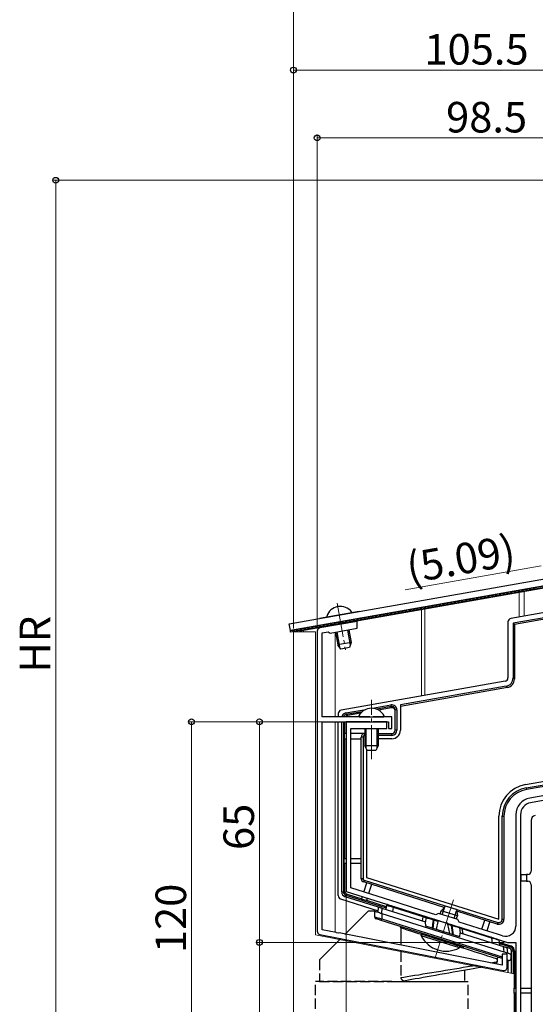
# Model space of a CAD drawing. Extents: x 0 to 1386, y 0 to 2243.
# Drawn here: x 190 to 342, y 1683 to 1973 of the extents above; entities that cross this region are included whole.
import ezdxf

# ---------------------------------------------------------------- set-up
doc = ezdxf.new("R2010")
doc.units = 0
doc.linetypes.add('YCENTER_1', pattern=[13, 10, -1, 1, -1])
doc.linetypes.add('YHIDDEN_1', pattern=[4, 3, -1])
for name, color, linetype, lineweight in [('YKK_11', 7, 'CONTINUOUS', 30), ('YKK_12', 2, 'CONTINUOUS', 13), ('YKK_13', 4, 'CONTINUOUS', 30), ('YKK_D', 6, 'CONTINUOUS', 13)]:
    doc.layers.add(name, color=color, linetype=linetype, lineweight=lineweight)
doc.styles.get("Standard").update_dxf_attribs({"font": 'txt', "bigfont": 'BIGFONT'})

msp = doc.modelspace()

# ---------------------------------------------------------------- linework, layer by layer
at = {"layer": 'YKK_11', "linetype": 'ByBlock', "lineweight": -2, "ltscale": 0.5}
for p, q in [((289.47, 1795.67), (278.48, 1793.73)), ((281.44, 1792.22), (289.47, 1793.64)), ((289.47, 1793.64), (289.47, 1795.67)), ((277.65, 1792.75), (277.65, 1704.41)), ((279.15, 1792.33), (280.86, 1792.63)), ((279.15, 1767.59), (279.15, 1792.33)), ((280.86, 1792.63), (281.44, 1792.22)), ((293.19, 1767.59), (279.15, 1767.59)), ((293.37, 1767.47), (293.19, 1767.59)), ((293.92, 1767.47), (293.37, 1767.47)), ((294.11, 1767.59), (293.92, 1767.47)), ((299.65, 1767.59), (294.11, 1767.59)), ((299.65, 1764.09), (299.65, 1767.59)), ((279.15, 1704.82), (279.15, 1766.09)), ((279.15, 1766.09), (298.65, 1766.09)), ((293.19, 1766.09), (286.15, 1766.09)), ((286.15, 1766.09), (286.15, 1716.09)), ((287.55, 1717.11), (287.55, 1764.09)), ((287.55, 1764.09), (298.15, 1764.09)), ((293.37, 1765.97), (293.19, 1766.09)), ((293.92, 1765.97), (293.37, 1765.97)), ((294.11, 1766.09), (293.92, 1765.97)), ((298.15, 1766.09), (294.11, 1766.09)), ((298.15, 1764.09), (298.15, 1766.09)), ((298.65, 1766.09), (298.65, 1764.09)), ((298.65, 1764.09), (299.65, 1764.09)), ((361.48, 1747.36), (340.28, 1743.62)), ((362.22, 1746.07), (340.52, 1742.24)), ((336.15, 1738.7), (336.15, 1705.88)), ((337.55, 1738.7), (337.55, 1654.09)), ((286.15, 1716.09), (315.21, 1706.92)), ((301.53, 1712.7), (287.55, 1717.11)), ((306.04, 1711.28), (301.53, 1712.7)), ((312.64, 1709.2), (306.04, 1711.28)), ((313.39, 1709.59), (312.64, 1709.2)), ((319.11, 1707.79), (313.39, 1709.59)), ((315.21, 1706.92), (315.42, 1706.98)), ((315.42, 1706.98), (315.95, 1706.82)), ((315.95, 1706.82), (316.09, 1706.65)), ((316.09, 1706.65), (333.72, 1701.09)), ((319.5, 1707.04), (319.11, 1707.79)), ((326.93, 1704.7), (319.5, 1707.04)), ((278.46, 1703.43), (332.46, 1692.82)), ((283.2, 1704.02), (279.15, 1704.82)), ((283.36, 1703.87), (283.2, 1704.02)), ((283.9, 1703.77), (283.36, 1703.87)), ((284.1, 1703.85), (283.9, 1703.77)), ((332.15, 1694.41), (284.1, 1703.85)), ((330.76, 1703.49), (326.93, 1704.7)), ((332.25, 1703.02), (330.76, 1703.49)), ((333.72, 1701.09), (336.15, 1701.09)), ((336.15, 1701.09), (336.15, 1646.09)), ((333.65, 1697.59), (332.15, 1697.59)), ((332.15, 1697.59), (332.15, 1694.41)), ((333.65, 1693.8), (333.65, 1697.59))]:
    msp.add_line(p, q, dxfattribs=at)
for centre, radius, start, end in [((278.65, 1792.75), 1, 100, 180), ((341.15, 1738.7), 5, 100, 180), ((341.15, 1738.7), 3.6, 100, 180), ((278.65, 1704.41), 1, 180, 258.887), ((333.15, 1705.88), 3, 252.5, 0), ((332.65, 1693.8), 1, 258.887, 360)]:
    msp.add_arc(centre, radius, start, end, dxfattribs=at)
at = {"layer": 'YKK_12'}
for p, q in [((395.77, 1814.53), (272.55, 1792.8)), ((337.15, 1796.95), (337.15, 1804.19)), ((338.65, 1797.22), (338.65, 1804.46)), ((308.35, 1773.66), (308.35, 1799.11)), ((309.35, 1799.29), (309.35, 1773.84)), ((282.95, 1794.52), (282.95, 1794.64)), ((277.15, 1792.59), (270.65, 1792.59)), ((270.65, 1332.35), (270.65, 1792.59)), ((272.55, 1792.59), (272.55, 1792.8)), ((273.55, 1792.59), (273.55, 1792.98)), ((273.65, 1792.59), (273.65, 1793)), ((277.15, 1703.29), (277.15, 1792.59)), ((282.95, 1767.59), (282.95, 1792.49)), ((282.95, 1704.07), (282.95, 1766.09)), ((335.65, 1691.79), (277.15, 1703.29)), ((282.95, 1702.15), (282.95, 1702.55)), ((335.65, 1616.84), (335.65, 1691.79))]:
    msp.add_line(p, q, dxfattribs=at)
at = {"layer": 'YKK_12', "linetype": 'YCENTER_1'}
for p, q in [((283.57, 1801.01), (286, 1787.24)), ((293.65, 1755.09), (293.65, 1772.58)), ((317.81, 1713.65), (312.42, 1696.54))]:
    msp.add_line(p, q, dxfattribs=at)
at = {"layer": 'YKK_13', "linetype": 'Continuous'}
for p, q in [((269.41, 1794.96), (422.05, 1821.88)), ((422.4, 1819.91), (269.75, 1792.99)), ((269.75, 1792.99), (422.4, 1819.91)), ((422.49, 1819.41), (269.84, 1792.5)), ((335.76, 1804.12), (336.17, 1804.7)), ((336.87, 1804.32), (337.27, 1804.9)), ((337.97, 1804.51), (338.38, 1805.09)), ((339.08, 1804.71), (339.48, 1805.29)), ((340.18, 1804.9), (340.59, 1805.48)), ((341.29, 1805.1), (341.7, 1805.68)), ((319.18, 1801.2), (319.59, 1801.78)), ((320.29, 1801.39), (320.69, 1801.97)), ((321.39, 1801.59), (321.8, 1802.17)), ((322.5, 1801.78), (322.9, 1802.36)), ((323.6, 1801.98), (324.01, 1802.56)), ((324.71, 1802.17), (325.11, 1802.75)), ((325.81, 1802.37), (326.22, 1802.95)), ((326.92, 1802.56), (327.32, 1803.14)), ((328.02, 1802.76), (328.43, 1803.34)), ((329.13, 1802.95), (329.54, 1803.53)), ((330.24, 1803.15), (330.64, 1803.73)), ((331.34, 1803.34), (331.75, 1803.92)), ((332.45, 1803.54), (332.85, 1804.12)), ((333.55, 1803.73), (333.96, 1804.31)), ((334.66, 1803.93), (335.06, 1804.51)), ((302.6, 1798.28), (303, 1798.85)), ((303.7, 1798.47), (304.11, 1799.05)), ((304.81, 1798.67), (305.21, 1799.24)), ((305.91, 1798.86), (306.32, 1799.44)), ((307.02, 1799.05), (307.43, 1799.63)), ((308.13, 1799.25), (308.53, 1799.83)), ((309.23, 1799.44), (309.64, 1800.02)), ((310.34, 1799.64), (310.74, 1800.22)), ((311.44, 1799.83), (311.85, 1800.41)), ((312.55, 1800.03), (312.95, 1800.61)), ((313.65, 1800.22), (314.06, 1800.8)), ((314.76, 1800.42), (315.16, 1801)), ((315.86, 1800.61), (316.27, 1801.19)), ((316.97, 1800.81), (317.38, 1801.39)), ((318.07, 1801), (318.48, 1801.58)), ((289.99, 1798.59), (278.37, 1796.54)), ((287.12, 1795.55), (287.53, 1796.13)), ((288.23, 1795.74), (288.63, 1796.32)), ((289.33, 1795.94), (289.74, 1796.52)), ((290.44, 1796.13), (290.84, 1796.71)), ((291.54, 1796.33), (291.95, 1796.91)), ((292.65, 1796.52), (293.05, 1797.1)), ((293.75, 1796.72), (294.16, 1797.3)), ((294.86, 1796.91), (295.27, 1797.49)), ((295.97, 1797.11), (296.37, 1797.68)), ((297.07, 1797.3), (297.48, 1797.88)), ((298.18, 1797.5), (298.58, 1798.07)), ((299.28, 1797.69), (299.69, 1798.27)), ((300.39, 1797.89), (300.79, 1798.46)), ((301.49, 1798.08), (301.9, 1798.66)), ((269.75, 1792.99), (269.41, 1794.96)), ((270.54, 1792.62), (270.94, 1793.2)), ((271.64, 1792.82), (272.05, 1793.4)), ((272.75, 1793.01), (273.16, 1793.59)), ((273.86, 1793.21), (274.26, 1793.79)), ((274.96, 1793.4), (275.37, 1793.98)), ((276.07, 1793.6), (276.47, 1794.18)), ((277.17, 1793.79), (277.58, 1794.37)), ((278.28, 1793.99), (278.68, 1794.57)), ((279.38, 1794.18), (279.79, 1794.76)), ((280.49, 1794.38), (280.89, 1794.96)), ((281.59, 1794.57), (282, 1795.15)), ((282.7, 1794.77), (283.11, 1795.35)), ((283.81, 1794.96), (284.21, 1795.54)), ((284.91, 1795.16), (285.32, 1795.74)), ((286.02, 1795.35), (286.42, 1795.93)), ((286.61, 1793.13), (287.4, 1788.63)), ((269.84, 1792.5), (269.75, 1792.99)), ((269.77, 1792.91), (269.84, 1793.01)), ((283.41, 1792.57), (284.21, 1788.07)), ((292.03, 1764.09), (292.03, 1758.23)), ((295.27, 1764.09), (295.27, 1758.23)), ((298.07, 1711.97), (297.89, 1710.81)), ((298.08, 1711.96), (298.07, 1711.97)), ((298.32, 1711.89), (298.08, 1711.96)), ((298.62, 1711.8), (298.32, 1711.89)), ((298.46, 1712.21), (298.52, 1712.19)), ((298.52, 1712.19), (298.7, 1712.13)), ((298.7, 1712.13), (298.99, 1712.04)), ((298.99, 1712.04), (299.4, 1711.91)), ((299.4, 1711.91), (300.47, 1711.57)), ((291.42, 1709.03), (290.21, 1707.83)), ((292.65, 1710.26), (291.42, 1709.03)), ((294.65, 1710.26), (292.65, 1710.26)), ((294.65, 1708.53), (294.65, 1710.26)), ((294.65, 1710.26), (294.68, 1710.25)), ((294.68, 1710.25), (294.77, 1710.22)), ((294.77, 1710.22), (294.92, 1710.18)), ((294.92, 1710.18), (295.12, 1710.11)), ((295.12, 1710.11), (295.36, 1710.04)), ((295.36, 1710.04), (295.65, 1709.95)), ((295.6, 1709.96), (295.74, 1711.49)), ((295.65, 1709.95), (295.96, 1709.85)), ((295.74, 1711.49), (295.75, 1711.49)), ((295.75, 1711.49), (295.8, 1711.47)), ((295.8, 1711.47), (295.87, 1711.45)), ((295.87, 1711.45), (295.97, 1711.42)), ((295.96, 1709.85), (296.3, 1709.74)), ((295.97, 1711.42), (296.09, 1711.38)), ((296.09, 1711.38), (296.24, 1711.33)), ((296.24, 1711.33), (296.39, 1711.28)), ((296.3, 1709.74), (296.65, 1709.63)), ((296.39, 1711.28), (296.56, 1711.23)), ((296.56, 1711.23), (296.73, 1711.18)), ((296.73, 1711.18), (296.6, 1709.65)), ((296.65, 1709.63), (296.65, 1708.06)), ((296.65, 1709.63), (332.65, 1698.28)), ((296.73, 1711.18), (309.54, 1707.14)), ((299.03, 1711.67), (298.62, 1711.8)), ((299.53, 1711.52), (299.03, 1711.67)), ((300.12, 1711.33), (299.53, 1711.52)), ((299.96, 1710.16), (300.12, 1711.33)), ((308.84, 1708.58), (300.12, 1711.33)), ((300.12, 1711.33), (300.12, 1711.33)), ((300.47, 1711.57), (309.19, 1708.82)), ((289.05, 1706.66), (287.92, 1705.54)), ((290.21, 1707.83), (289.05, 1706.66)), ((294.65, 1708.53), (294.68, 1708.52)), ((294.68, 1708.52), (294.77, 1708.5)), ((294.77, 1708.5), (294.92, 1708.47)), ((294.92, 1708.47), (295.12, 1708.42)), ((295.02, 1708.05), (295, 1708.05)), ((295.09, 1708.02), (295.02, 1708.05)), ((295.2, 1707.99), (295.09, 1708.02)), ((295.12, 1708.42), (295.36, 1708.36)), ((295.35, 1707.94), (295.2, 1707.99)), ((295.53, 1707.88), (295.35, 1707.94)), ((295.36, 1708.36), (295.65, 1708.29)), ((295.75, 1707.82), (295.53, 1707.88)), ((295.65, 1708.29), (295.96, 1708.22)), ((295.99, 1707.74), (295.75, 1707.82)), ((295.96, 1708.22), (296.3, 1708.14)), ((296.24, 1707.66), (295.99, 1707.74)), ((296.5, 1707.58), (296.24, 1707.66)), ((296.3, 1708.14), (296.65, 1708.06)), ((296.51, 1707.62), (296.5, 1707.59)), ((296.5, 1707.59), (296.5, 1707.58)), ((332.15, 1696.34), (296.5, 1707.58)), ((296.52, 1707.66), (296.51, 1707.62)), ((296.54, 1707.72), (296.52, 1707.66)), ((296.57, 1707.79), (296.54, 1707.72)), ((296.59, 1707.87), (296.57, 1707.79)), ((296.62, 1707.96), (296.59, 1707.87)), ((296.65, 1708.06), (296.62, 1707.96)), ((296.65, 1708.06), (332.15, 1696.86)), ((308.67, 1707.41), (308.83, 1708.58)), ((309.7, 1708.31), (308.83, 1708.58)), ((309.19, 1708.82), (310.06, 1708.55)), ((309.7, 1708.31), (309.53, 1707.14)), ((309.65, 1705.85), (309.54, 1707.14)), ((310.24, 1708.15), (309.7, 1708.31)), ((309.7, 1708.31), (309.7, 1708.31)), ((310.06, 1708.55), (310.57, 1708.39)), ((310.8, 1707.98), (310.24, 1708.15)), ((310.57, 1708.39), (311.09, 1708.22)), ((311.46, 1707.79), (310.8, 1707.98)), ((311.09, 1708.22), (311.72, 1708.02)), ((311.86, 1707.67), (311.46, 1707.79)), ((311.62, 1705.22), (311.75, 1706.42)), ((311.72, 1708.02), (312.12, 1707.9)), ((311.75, 1706.42), (311.89, 1707.66)), ((311.92, 1707), (311.79, 1705.82)), ((311.86, 1707.67), (311.86, 1707.67)), ((311.89, 1707.66), (311.86, 1707.67)), ((311.86, 1707.67), (311.86, 1707.67)), ((311.89, 1707.66), (311.91, 1707.71)), ((311.89, 1707.66), (311.97, 1707.61)), ((311.91, 1707.71), (311.94, 1707.76)), ((311.99, 1707.59), (311.92, 1707)), ((311.94, 1707.76), (311.96, 1707.81)), ((311.96, 1707.81), (312, 1707.84)), ((311.97, 1707.61), (311.99, 1707.59)), ((313.15, 1707.23), (311.99, 1707.59)), ((312, 1707.84), (312.03, 1707.87)), ((312.03, 1707.87), (312.06, 1707.89)), ((312.06, 1707.89), (312.09, 1707.9)), ((312.09, 1707.9), (312.12, 1707.9)), ((312.28, 1707.85), (312.12, 1707.9)), ((312.32, 1707.83), (312.28, 1707.85)), ((312.32, 1707.83), (313.59, 1707.43)), ((313.15, 1707.23), (312.71, 1704.88)), ((313.59, 1707.43), (315.81, 1706.73)), ((315.81, 1706.73), (317.09, 1706.33)), ((316.07, 1706.46), (316.59, 1703.66)), ((317.25, 1706.09), (316.07, 1706.46)), ((317.21, 1706.29), (317.09, 1706.33)), ((317.27, 1706.27), (317.21, 1706.29)), ((317.25, 1706.09), (317.32, 1706.05)), ((317.42, 1704.64), (317.25, 1706.09)), ((317.27, 1706.27), (317.29, 1706.26)), ((317.27, 1706.27), (317.69, 1706.14)), ((317.29, 1706.26), (317.31, 1706.25)), ((317.31, 1706.25), (317.33, 1706.22)), ((317.32, 1706.05), (317.35, 1706.03)), ((317.33, 1706.22), (317.34, 1706.19)), ((317.34, 1706.19), (317.35, 1706.16)), ((317.35, 1706.16), (317.35, 1706.12)), ((317.35, 1706.12), (317.35, 1706.08)), ((317.35, 1706.08), (317.35, 1706.03)), ((317.38, 1706.02), (317.35, 1706.03)), ((317.35, 1706.03), (317.51, 1704.64)), ((317.38, 1706.02), (317.38, 1706.02)), ((317.79, 1705.9), (317.38, 1706.02)), ((317.38, 1706.02), (317.38, 1706.02)), ((317.69, 1706.14), (318.3, 1705.95)), ((286.84, 1704.46), (285.81, 1703.42)), ((287.92, 1705.54), (286.84, 1704.46)), ((302.31, 1705.35), (302.31, 1700.27)), ((303.21, 1705.05), (302.31, 1705.35)), ((304.2, 1704.73), (303.21, 1705.05)), ((305.26, 1704.39), (304.2, 1704.73)), ((306.39, 1704.02), (305.26, 1704.39)), ((307.57, 1703.63), (306.39, 1704.02)), ((308.39, 1703.37), (307.57, 1703.63)), ((308.55, 1703.78), (308.55, 1703.47)), ((308.55, 1703.47), (308.56, 1703.46)), ((308.56, 1703.46), (308.67, 1703.43)), ((308.67, 1703.43), (308.89, 1703.36)), ((308.89, 1703.36), (309.2, 1703.26)), ((309.2, 1703.26), (309.62, 1703.13)), ((309.62, 1703.13), (310.12, 1702.97)), ((319.65, 1702.69), (309.65, 1705.85)), ((311.79, 1705.82), (311.72, 1705.19)), ((317.58, 1703.35), (317.42, 1704.64)), ((317.51, 1704.64), (317.67, 1703.32)), ((318.44, 1705.71), (317.79, 1705.9)), ((318.3, 1705.95), (318.84, 1705.78)), ((319, 1705.54), (318.44, 1705.71)), ((318.84, 1705.78), (319.34, 1705.62)), ((319.53, 1705.38), (319, 1705.54)), ((319.34, 1705.62), (320.21, 1705.35)), ((320.39, 1705.11), (319.53, 1705.38)), ((319.53, 1705.38), (319.75, 1703.86)), ((319.53, 1705.38), (319.53, 1705.38)), ((319.65, 1702.69), (319.76, 1703.92)), ((319.76, 1703.92), (332.56, 1699.88)), ((320.21, 1705.35), (328.93, 1702.6)), ((320.6, 1703.65), (320.39, 1705.1)), ((329.11, 1702.36), (320.39, 1705.1)), ((284.61, 1702.22), (284.28, 1701.89)), ((310.12, 1702.97), (310.71, 1702.78)), ((310.71, 1702.78), (311.37, 1702.58)), ((311.37, 1702.58), (312.08, 1702.35)), ((312.08, 1702.35), (312.84, 1702.11)), ((312.84, 1702.11), (313.63, 1701.86)), ((313.63, 1701.86), (314.45, 1701.61)), ((314.45, 1701.61), (315.26, 1701.35)), ((315.26, 1701.35), (316.06, 1701.1)), ((316.06, 1701.1), (316.84, 1700.85)), ((316.84, 1700.85), (317.58, 1700.62)), ((317.58, 1700.62), (318.27, 1700.4)), ((318.27, 1700.4), (318.89, 1700.21)), ((318.89, 1700.21), (319.44, 1700.03)), ((328.93, 1702.6), (329.56, 1702.4)), ((329.31, 1700.9), (329.11, 1702.36)), ((329.4, 1702.27), (329.11, 1702.36)), ((329.11, 1702.36), (329.11, 1702.36)), ((330.27, 1702), (329.4, 1702.27)), ((329.56, 1702.4), (330.08, 1702.24)), ((330.08, 1702.24), (330.47, 1702.11)), ((330.67, 1701.87), (330.27, 1702)), ((330.47, 1702.11), (330.74, 1702.03)), ((330.95, 1701.79), (330.67, 1701.87)), ((330.74, 1702.03), (330.95, 1701.96)), ((331.15, 1701.72), (330.95, 1701.79)), ((331.15, 1701.72), (331.39, 1700.25)), ((302.31, 1698.74), (302.31, 1698.34)), ((319.44, 1700.03), (319.9, 1699.89)), ((320.69, 1699.37), (319.61, 1699.72)), ((319.9, 1699.89), (320.26, 1699.77)), ((320.26, 1699.77), (320.53, 1699.69)), ((320.53, 1699.69), (320.69, 1699.64)), ((320.69, 1699.64), (320.75, 1699.62)), ((321.92, 1698.97), (320.69, 1699.37)), ((320.75, 1699.62), (320.75, 1699.93)), ((323.1, 1698.59), (321.92, 1698.97)), ((324.22, 1698.22), (323.1, 1698.59)), ((325.26, 1697.88), (324.22, 1698.22)), ((326.24, 1697.57), (325.26, 1697.88)), ((327.13, 1697.28), (326.24, 1697.57)), ((332.7, 1698.26), (332.56, 1699.88)), ((332.56, 1699.88), (332.75, 1699.82)), ((332.65, 1698.28), (333, 1698.17)), ((332.75, 1699.82), (332.94, 1699.76)), ((332.94, 1699.76), (333.11, 1699.71)), ((333, 1698.17), (333.33, 1698.06)), ((333.11, 1699.71), (333.26, 1699.66)), ((333.26, 1699.66), (333.39, 1699.62)), ((333.33, 1698.06), (333.65, 1697.96)), ((333.39, 1699.62), (333.48, 1699.59)), ((333.48, 1699.59), (333.53, 1699.57)), ((333.53, 1699.57), (333.55, 1699.57)), ((333.55, 1699.57), (333.7, 1697.95)), ((333.65, 1697.96), (333.93, 1697.87)), ((333.93, 1697.87), (334.18, 1697.8)), ((334.18, 1697.8), (334.38, 1697.73)), ((334.38, 1697.73), (334.53, 1697.69)), ((334.53, 1697.69), (334.62, 1697.66)), ((334.62, 1697.66), (334.65, 1697.65)), ((334.65, 1697.65), (334.65, 1696.23)), ((327.93, 1697.02), (327.13, 1697.28)), ((328.63, 1696.79), (327.93, 1697.02)), ((329.24, 1696.59), (328.63, 1696.79)), ((328.76, 1695.08), (329.24, 1695.16)), ((329.74, 1696.43), (329.24, 1696.59)), ((329.24, 1695.16), (329.74, 1695.24)), ((330.14, 1696.3), (329.74, 1696.43)), ((329.74, 1695.24), (330.14, 1695.3)), ((330.42, 1696.21), (330.14, 1696.3)), ((330.14, 1695.3), (330.42, 1695.35)), ((330.59, 1696.15), (330.42, 1696.21)), ((330.42, 1695.35), (330.59, 1695.38)), ((330.65, 1696.13), (330.59, 1696.15)), ((330.59, 1695.38), (330.65, 1695.39)), ((330.65, 1696.13), (330.65, 1695.39)), ((333.8, 1695.82), (333.65, 1695.87)), ((333.91, 1695.79), (333.8, 1695.82)), ((333.98, 1695.76), (333.91, 1695.79)), ((334, 1695.76), (333.98, 1695.76)), ((323.42, 1694.19), (324.22, 1694.32)), ((324.22, 1694.32), (324.53, 1694.38)), ((326.39, 1693.8), (325.89, 1693.71)), ((326.96, 1693.9), (326.39, 1693.8)), ((302.31, 1689.55), (321, 1689.55))]:
    msp.add_line(p, q, dxfattribs=at)
at = {"layer": 'YKK_13'}
for p, q in [((435.61, 1812.39), (335.74, 1794.78)), ((368.9, 1802.55), (334.67, 1796.52)), ((369.16, 1801.08), (335.34, 1795.11)), ((333.84, 1795.53), (333.84, 1779)), ((335.34, 1795.11), (335.74, 1794.78)), ((335.34, 1795.11), (335.34, 1778.99)), ((335.74, 1794.78), (335.74, 1778.66)), ((335.34, 1778.99), (335.74, 1778.66)), ((333.02, 1778.01), (284.67, 1769.49)), ((333.28, 1776.54), (302.15, 1771.05)), ((333.68, 1776.2), (302.15, 1770.64)), ((333.68, 1776.2), (333.28, 1776.54)), ((293.93, 1770.08), (299.39, 1771.04)), ((299.48, 1770.55), (295.19, 1769.79)), ((299.48, 1770.17), (295.76, 1769.52)), ((299.39, 1771.04), (299.48, 1770.55)), ((299.48, 1770.17), (299.48, 1770.55)), ((302.15, 1771.05), (302.15, 1763.59)), ((283.84, 1768.51), (283.84, 1767.59)), ((286.11, 1768.7), (291.95, 1769.73)), ((286.11, 1768.7), (286.2, 1768.21)), ((290.86, 1769.03), (286.2, 1768.21)), ((286.2, 1768.21), (286.57, 1767.9)), ((290.42, 1768.58), (286.57, 1767.9)), ((300.65, 1763.59), (300.65, 1769.56)), ((301.15, 1769.56), (300.65, 1769.56)), ((301.15, 1769.56), (301.15, 1763.59)), ((283.84, 1714.86), (283.84, 1766.09)), ((284.87, 1715.98), (284.87, 1766.09)), ((285.37, 1766.09), (285.37, 1715.98)), ((285.74, 1766.09), (285.74, 1762.59)), ((285.65, 1762.59), (285.65, 1761.09)), ((286.15, 1762.59), (285.65, 1762.59)), ((291.65, 1762.59), (287.55, 1762.59)), ((291.15, 1761.59), (290.65, 1761.59)), ((290.65, 1719.85), (290.65, 1761.59)), ((291.15, 1761.59), (291.15, 1719.85)), ((291.65, 1762.09), (291.65, 1762.59)), ((295.65, 1762.59), (299.65, 1762.59)), ((299.65, 1762.09), (295.65, 1762.09)), ((299.65, 1762.09), (299.65, 1762.59)), ((301.15, 1763.59), (300.65, 1763.59)), ((285.65, 1761.09), (286.15, 1761.09)), ((285.74, 1761.09), (285.74, 1725.85)), ((287.55, 1761.09), (290.65, 1761.09)), ((299.65, 1761.09), (295.65, 1761.09)), ((292.15, 1757.99), (292.15, 1720.22)), ((339, 1747.59), (358.07, 1750.95)), ((339.17, 1746.6), (358.42, 1750)), ((358.51, 1749.5), (339.26, 1746.11)), ((339.17, 1746.6), (339.26, 1746.11)), ((331.15, 1707.92), (331.15, 1738.23)), ((332.15, 1707.92), (332.15, 1738.23)), ((332.15, 1738.23), (332.65, 1738.23)), ((332.65, 1738.23), (332.65, 1707.92)), ((340.65, 1736.97), (340.65, 1722.09)), ((285.65, 1724.35), (285.65, 1725.85)), ((285.65, 1725.85), (286.15, 1725.85)), ((286.15, 1724.35), (285.65, 1724.35)), ((285.74, 1724.35), (285.74, 1716.25)), ((287.55, 1725.85), (290.65, 1725.85)), ((290.65, 1724.35), (287.55, 1724.35)), ((337.75, 1719.09), (337.75, 1721.09)), ((337.75, 1721.09), (339.25, 1721.09)), ((339.25, 1721.09), (339.25, 1719.09)), ((339.65, 1721.09), (339.25, 1721.09)), ((291.15, 1719.85), (290.65, 1719.85)), ((291.5, 1719.37), (291.35, 1718.9)), ((315.1, 1711.41), (291.35, 1718.9)), ((291.38, 1715.91), (292.23, 1718.62)), ((291.5, 1719.37), (330.85, 1706.97)), ((292.15, 1720.22), (331.15, 1707.92)), ((293.66, 1718.17), (292.81, 1715.45)), ((339.25, 1719.09), (337.75, 1719.09)), ((339.25, 1719.09), (339.65, 1719.09)), ((340.65, 1718.09), (340.65, 1663.59)), ((284.87, 1715.98), (285.37, 1715.98)), ((285.37, 1715.98), (285.74, 1716.25)), ((285.92, 1714.55), (286.07, 1715.03)), ((286.44, 1715.3), (286.07, 1715.03)), ((286.07, 1715.03), (297.96, 1711.28)), ((286.44, 1715.3), (290.76, 1713.94)), ((284.54, 1713.91), (295.64, 1710.41)), ((295.73, 1711.46), (285.92, 1714.55)), ((290.73, 1713.85), (290.96, 1714.57)), ((292.16, 1713.4), (290.73, 1713.85)), ((292.39, 1714.12), (292.16, 1713.4)), ((292.19, 1713.49), (298.02, 1711.65)), ((313.87, 1709.44), (314.17, 1710.4)), ((315.44, 1711.78), (314.17, 1710.4)), ((318.94, 1708.89), (314.17, 1710.4)), ((314.49, 1709.25), (315.21, 1711.53)), ((318.68, 1710.76), (315.44, 1711.78)), ((318.01, 1708.14), (318.73, 1710.42)), ((318.68, 1710.76), (318.94, 1708.89)), ((330.7, 1706.49), (318.75, 1710.26)), ((318.63, 1707.94), (318.94, 1708.89)), ((326.19, 1704.93), (327.04, 1707.64)), ((328.47, 1707.19), (327.62, 1704.48)), ((330.85, 1706.97), (330.7, 1706.49)), ((332.15, 1707.92), (332.65, 1707.92)), ((308.28, 1703.02), (308.43, 1703.5)), ((319.68, 1699.96), (308.43, 1703.5)), ((319.53, 1699.47), (308.28, 1703.02)), ((331.24, 1701.17), (334.63, 1700.1)), ((331.31, 1700.77), (334.52, 1699.75)), ((319.53, 1699.47), (319.68, 1699.96)), ((334.37, 1699.28), (333.57, 1699.53)), ((334.37, 1699.28), (334.52, 1699.75)), ((334.52, 1699.75), (334.63, 1700.1)), ((334.87, 1691.94), (334.87, 1698.59)), ((334.87, 1698.59), (335.37, 1698.59)), ((335.37, 1698.59), (335.37, 1691.84)), ((335.37, 1698.59), (335.74, 1698.59)), ((335.74, 1698.59), (335.74, 1687.59)), ((333.84, 1695.82), (333.84, 1692.14)), ((335.65, 1686.09), (335.65, 1687.59)), ((335.65, 1687.59), (336.15, 1687.59)), ((336.15, 1686.09), (335.65, 1686.09)), ((335.74, 1686.09), (335.74, 1647.68)), ((337.55, 1687.59), (340.65, 1687.59)), ((340.65, 1686.09), (337.55, 1686.09))]:
    msp.add_line(p, q, dxfattribs=at)
at = {"layer": 'YKK_13', "linetype": 'Continuous', "ltscale": 0.5}
for p, q in [((280.64, 1796.94), (287.72, 1798.19)), ((286.98, 1793.2), (287.64, 1789.44)), ((283.04, 1792.51), (283.7, 1788.75)), ((287.64, 1789.44), (283.7, 1788.75)), ((284.64, 1787.49), (283.7, 1788.75)), ((287.2, 1787.94), (284.64, 1787.49)), ((287.64, 1789.44), (287.2, 1787.94)), ((290.05, 1767.59), (297.24, 1767.59)), ((291.65, 1764.09), (291.65, 1758.99)), ((295.65, 1764.09), (295.65, 1758.99)), ((295.65, 1758.99), (291.65, 1758.99)), ((292.35, 1757.59), (291.65, 1758.99)), ((295.65, 1758.99), (294.95, 1757.59)), ((294.95, 1757.59), (292.35, 1757.59))]:
    msp.add_line(p, q, dxfattribs=at)
at = {"layer": 'YKK_13', "linetype": 'YHIDDEN_1'}
for p, q in [((283.05, 1700.66), (282.25, 1699.86)), ((283.91, 1701.52), (283.05, 1700.66)), ((284.28, 1701.89), (283.91, 1701.52)), ((279.75, 1697.36), (279.31, 1696.92)), ((280.27, 1697.88), (279.75, 1697.36)), ((280.86, 1698.47), (280.27, 1697.88)), ((281.52, 1699.13), (280.86, 1698.47)), ((282.25, 1699.86), (281.52, 1699.13)), ((302.31, 1698.34), (302.31, 1690.7)), ((278.34, 1695.95), (278.3, 1695.91)), ((278.3, 1695.91), (278.3, 1689.55)), ((278.46, 1696.07), (278.34, 1695.95)), ((278.67, 1696.28), (278.46, 1696.07)), ((278.95, 1696.56), (278.67, 1696.28)), ((279.31, 1696.92), (278.95, 1696.56)), ((306.39, 1691.38), (307.57, 1691.57)), ((307.57, 1691.57), (308.81, 1691.78)), ((308.81, 1691.78), (310.09, 1691.99)), ((310.09, 1691.99), (311.4, 1692.21)), ((311.4, 1692.21), (312.73, 1692.43)), ((313.82, 1691.58), (312.53, 1691.35)), ((312.73, 1692.43), (314.08, 1692.65)), ((315.11, 1691.81), (313.82, 1691.58)), ((314.08, 1692.65), (315.43, 1692.87)), ((316.4, 1692.04), (315.11, 1691.81)), ((315.43, 1692.87), (316.78, 1693.1)), ((317.68, 1692.26), (316.4, 1692.04)), ((316.78, 1693.1), (318.11, 1693.32)), ((318.93, 1692.48), (317.68, 1692.26)), ((318.11, 1693.32), (319.42, 1693.53)), ((320.16, 1692.7), (318.93, 1692.48)), ((319.42, 1693.53), (320.69, 1693.74)), ((321.35, 1692.91), (320.16, 1692.7)), ((320.69, 1693.74), (321.92, 1693.95)), ((321, 1692.85), (321, 1689.55)), ((322.49, 1693.11), (321.35, 1692.91)), ((321.92, 1693.95), (323.1, 1694.14)), ((323.57, 1693.3), (322.49, 1693.11)), ((323.1, 1694.14), (323.42, 1694.19)), ((324.59, 1693.48), (323.57, 1693.3)), ((325.53, 1693.65), (324.59, 1693.48)), ((325.89, 1693.71), (325.53, 1693.65)), ((299.65, 1689.55), (277.15, 1689.55)), ((277.15, 1665.55), (277.15, 1689.55)), ((278.3, 1689.55), (302.31, 1689.55)), ((299.65, 1689.55), (322.15, 1689.55)), ((302.31, 1690.7), (303.21, 1690.85)), ((303.21, 1690.85), (304.2, 1691.02)), ((304.52, 1689.94), (303.62, 1689.78)), ((304.2, 1691.02), (305.26, 1691.19)), ((305.5, 1690.11), (304.52, 1689.94)), ((305.26, 1691.19), (306.39, 1691.38)), ((306.55, 1690.3), (305.5, 1690.11)), ((307.65, 1690.49), (306.55, 1690.3)), ((308.82, 1690.7), (307.65, 1690.49)), ((310.02, 1690.91), (308.82, 1690.7)), ((311.26, 1691.13), (310.02, 1690.91)), ((312.53, 1691.35), (311.26, 1691.13)), ((322.15, 1665.55), (322.15, 1689.55))]:
    msp.add_line(p, q, dxfattribs=at)
at = {"layer": 'YKK_13', "linetype": 'Continuous', "ltscale": 0.5}
for centre, radius, start, end in [((284.47, 1795.89), 4.2, 37.281, 162.719), ((280.61, 1797.09), 0.154, 162.719, 280), ((287.69, 1798.34), 0.154, 280, 37.281), ((293.65, 1765.89), 4.2, 27.281, 152.719), ((290.05, 1767.74), 0.154, 152.719, 270), ((297.24, 1767.74), 0.154, 270, 27.281)]:
    msp.add_arc(centre, radius, start, end, dxfattribs=at)
at = {"layer": 'YKK_13'}
for centre, radius, start, end in [((299.66, 1769.57), 1.49, 359.5795, 100.2931), ((299.65, 1769.56), 1, 359.864, 99.9001), ((286.36, 1767.23), 1.49, 99.6243, 166.2175), ((286.37, 1767.22), 0.995, 99.8696, 158.7117), ((291.65, 1761.59), 1, 90, 180), ((291.65, 1761.59), 0.5, 90, 180), ((299.65, 1763.59), 2.5, 270, 0), ((299.65, 1763.59), 1.5, 270, 0), ((299.65, 1763.59), 1, 270, 0), ((340.65, 1738.23), 9.5, 100, 180), ((340.65, 1738.23), 8.5, 100, 180), ((340.65, 1738.23), 8, 100, 180), ((342.15, 1736.97), 1.5, 100, 180), ((339.65, 1722.09), 1, 270, 0), ((291.65, 1719.85), 1, 180, 252.5), ((291.65, 1719.85), 0.5, 180, 252.5), ((339.65, 1718.09), 1, 0, 90), ((286.36, 1715.97), 1.49, 179.7202, 252.7799), ((286.37, 1715.98), 0.996, 179.8931, 252.6069), ((331.15, 1707.92), 1.5, 252.5, 0), ((331.15, 1707.92), 1, 252.5, 0), ((315.63, 1706.72), 8.23, 206.7189, 298.2811), ((334.15, 1698.59), 0.724, 14.3764, 72.5), ((334.15, 1698.59), 1.22, 19.2624, 72.5), ((334.15, 1698.59), 1.59, 27.7683, 72.5), ((334.15, 1698.59), 0.724, 0, 14.3764), ((334.15, 1698.59), 1.22, 0, 19.2624), ((334.15, 1698.59), 1.59, 0, 27.7683)]:
    msp.add_arc(centre, radius, start, end, dxfattribs=at)
at = {"layer": 'YKK_13', "linetype": 'Continuous'}
for centre, radius, start, end in [((298.37, 1711.92), 0.3, 72.5, 171), ((300.41, 1711.29), 0.287, 77.4537, 171.8159), ((295.15, 1708.53), 0.5, 180, 252.5), ((309.99, 1708.26), 0.292, 75.2902, 171.4431), ((312.27, 1707.55), 0.284, 78.7005, 172.0334), ((317, 1706.09), 0.254, 359.6401, 69.5317), ((301.71, 1705.31), 0.604, 3.7948, 75.4003), ((319.25, 1705.36), 0.276, 4.6588, 71.3393), ((328.85, 1702.35), 0.261, 1.4304, 70.239), ((330.86, 1701.68), 0.3, 9, 72.5), ((329.65, 1695.39), 1, 320.321, 0), ((331.15, 1696.13), 0.5, 72.5, 180), ((334.15, 1696.23), 0.5, 252.5, 0)]:
    msp.add_arc(centre, radius, start, end, dxfattribs=at)
at = {"layer": 'YKK_13', "linetype": 'YHIDDEN_1'}
msp.add_arc((303.34, 1690.78), 1.03, 184.0342, 285.9613, dxfattribs=at)
at = {"layer": 'YKK_13'}
for centre, major_axis, ratio, start_param, end_param in [((334.85, 1795.53), (-0.768, 0.645), 0.996828, 5.586618, 6.979753), ((332.84, 1779), (0.768, -0.645), 0.996828, 5.586618, 6.979753), ((332.84, 1779), (1.92, -1.61), 0.996828, 5.586618, 6.979753), ((333.24, 1778.67), (1.92, -1.61), 0.996828, 5.586618, 6.979753), ((299.65, 1769.19), (0, -1), 0.998077, 1.570796, 3.315797), ((284.85, 1768.5), (-0.768, 0.645), 0.996828, 5.586618, 6.979753), ((286.74, 1766.91), (-0.768, 0.645), 0.996828, 5.586618, 6.241358), ((284.85, 1714.86), (-0.809, -0.593), 0.997136, 5.65187, 6.9145), ((286.74, 1716.25), (-0.809, -0.593), 0.997136, 5.65187, 6.9145)]:
    msp.add_ellipse(centre, major_axis=major_axis, ratio=ratio, start_param=start_param, end_param=end_param, dxfattribs=at)
at = {"layer": 'YKK_13', "linetype": 'Continuous'}
for centre, major_axis, ratio, start_param, end_param in [((309.99, 1708.26), (1.15, -0.33), 0.249453, 3.160196, 3.177273), ((309.1, 1708.54), (0.09, 0.286), 0.897608, 0, 1.678471), ((313.5, 1707.15), (-0.342, 0.108), 0.835557, 4.712389, 6.381495), ((315.72, 1706.45), (-0.342, 0.108), 0.835557, 3.558476, 4.712389), ((320.12, 1705.06), (0.09, 0.286), 0.897608, 5.153468, 6.283185), ((321.38, 1704.66), (0.982, -0.483), 0.231503, 3.283288, 3.298892)]:
    msp.add_ellipse(centre, major_axis=major_axis, ratio=ratio, start_param=start_param, end_param=end_param, dxfattribs=at)
at = {"layer": 'YKK_D'}
for p, q in [((270.65, 1793.59), (270.65, 1979.14)), ((270.65, 1793.59), (270.65, 1959.14)), ((376.15, 1958.14), (270.65, 1958.14)), ((277.65, 1793.75), (277.65, 1939.14)), ((376.15, 1938.14), (277.65, 1938.14)), ((1024.66, 1925.66), (199.65, 1925.66)), ((200.65, 1646.09), (200.65, 1925.66)), ((343.62, 1812.05), (303.55, 1804.99)), ((285.45, 1766.09), (239.65, 1766.09)), ((240.65, 1766.09), (240.65, 1646.09)), ((285.45, 1766.09), (259.65, 1766.09)), ((260.65, 1701.09), (260.65, 1766.09)), ((286.15, 1715.31), (286.15, 1585.09)), ((332.77, 1701.09), (259.65, 1701.09)), ((332.77, 1701.09), (259.65, 1701.09)), ((260.65, 1646.09), (260.65, 1701.09))]:
    msp.add_line(p, q, dxfattribs=at)
at = {"layer": 'YKK_D', "linetype": 'ByBlock', "lineweight": -2}
for centre in [(270.65, 1958.14), (277.65, 1938.14), (200.65, 1925.66), (240.65, 1766.09), (260.65, 1766.09), (260.65, 1701.09), (260.65, 1701.09)]:
    msp.add_circle(centre, 0.85, dxfattribs=at)

# ---------------------------------------------------------------- texts
at = {"layer": 'YKK_D'}
for s, p in [('105.5', (309.24, 1959.74)), ('98.5', (315.62, 1939.74))]:
    msp.add_text(s, height=9, dxfattribs=at).set_placement(p)
for s, rotation, p in [('(5.09)', 10, (304.85, 1806.84)), ('HR', 90, (199.05, 1780.59)), ('65', 90, (259.05, 1728.31)), ('120', 90, (239.05, 1697.93))]:
    msp.add_text(s, height=9, rotation=rotation, dxfattribs=at).set_placement(p)

doc.saveas('drawing.dxf')
